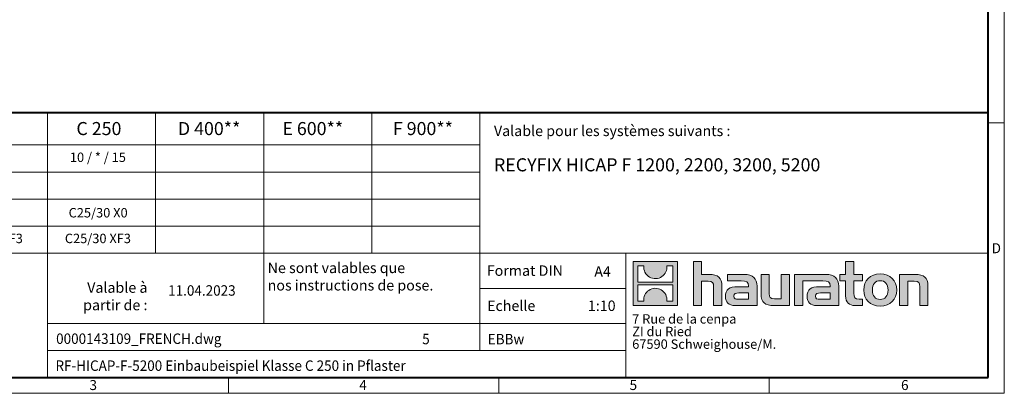
# Model space of a CAD drawing. Units: millimetres. Extents: x 0 to 16209, y 0 to 2100.
# Drawn here: x 1085 to 2970, y 0 to 715 of the extents above; entities that cross this region are included whole.
import ezdxf

# ---------------------------------------------------------------- set-up
doc = ezdxf.new("R2010")
doc.units = ezdxf.units.MM
doc.header["$LTSCALE"] = 0.5
doc.linetypes.add('DOT2', pattern=[0.635, 0, -0.635])
doc.layers.get('0').update_dxf_attribs({"lineweight": 40, "plot": 0})
doc.layers.add('HAURATON_Frame_LOGO', color=1, linetype='Continuous', lineweight=20)
doc.layers.add('HAURATON_Text', color=40, linetype='Continuous')
doc.layers.add('HAURATON_Text_Macro', color=112, linetype='Continuous')
doc.styles.add('Hauraton_Platzhalter', font='arial.ttf', dxfattribs={"width": 0.948})
doc.styles.add('Hauraton_Platzhalter_Fett', font='arialbd.ttf', dxfattribs={"width": 0.948})

# ---------------------------------------------------------------- blocks, each defined once
blk = doc.blocks.new('logo')
h = blk.add_hatch(color=256)
h.paths.add_polyline_path([(126.6, 0), (126.6, 126.6), (0, 126.6), (0, 0)], flags=0)
edge = h.paths.add_edge_path(flags=0)
edge.add_spline(control_points=[(46.2, 81.8), (56.3, 75.4), (72.5, 75.5), (82.1, 83)], knot_values=[5, 5, 5, 5, 6, 6, 6, 6], weights=[1, 1, 1, 1], degree=3, periodic=0)
edge.add_spline(control_points=[(82.1, 83), (92.2, 90), (97.6, 101.3), (96.6, 113.6)], knot_values=[6, 6, 6, 6, 7, 7, 7, 7], weights=[1, 1, 1, 1], degree=3, periodic=0)
edge.add_line((96.6, 113.6), (113.8, 113.6))
edge.add_line((113.8, 113.6), (113.8, 67.2))
edge.add_line((113.8, 67.2), (12.8, 67.2))
edge.add_line((12.8, 67.2), (12.8, 113.6))
edge.add_line((12.8, 113.6), (30, 113.6))
edge.add_spline(control_points=[(30, 113.6), (28.8, 100.5), (35.2, 88.6), (46.2, 81.8)], knot_values=[4, 4, 4, 4, 5, 5, 5, 5], weights=[1, 1, 1, 1], degree=3, periodic=0)
edge = h.paths.add_edge_path(flags=0)
edge.add_spline(control_points=[(80.4, 44.7), (70.3, 51.2), (54.1, 51.1), (44.5, 43.6)], knot_values=[5, 5, 5, 5, 6, 6, 6, 6], weights=[1, 1, 1, 1], degree=3, periodic=0)
edge.add_spline(control_points=[(44.5, 43.6), (34.3, 36.6), (29, 25.3), (30, 13)], knot_values=[6, 6, 6, 6, 7, 7, 7, 7], weights=[1, 1, 1, 1], degree=3, periodic=0)
edge.add_line((30, 13), (12.8, 13))
edge.add_line((12.8, 13), (12.8, 59.4))
edge.add_line((12.8, 59.4), (113.8, 59.4))
edge.add_line((113.8, 59.4), (113.8, 13))
edge.add_line((113.8, 13), (96.5, 13))
edge.add_spline(control_points=[(96.5, 13), (97.7, 26.1), (91.4, 38), (80.4, 44.7)], knot_values=[4, 4, 4, 4, 5, 5, 5, 5], weights=[1, 1, 1, 1], degree=3, periodic=0)
h = blk.add_hatch(color=256)
edge = h.paths.add_edge_path(flags=0)
edge.add_spline(control_points=[(215, 69.5), (227.3, 69.5), (230.7, 65.6), (230.7, 53.8)], knot_values=[6, 6, 6, 6, 7, 7, 7, 7], weights=[1, 1, 1, 1], degree=3, periodic=0)
edge.add_line((230.7, 53.8), (230.7, 0))
edge.add_line((230.7, 0), (254.4, 0))
edge.add_line((254.4, 0), (254.4, 56.5))
edge.add_spline(control_points=[(254.4, 56.5), (254.4, 79.6), (243.1, 89.1), (217.2, 89.1)], knot_values=[2, 2, 2, 2, 3, 3, 3, 3], weights=[1, 1, 1, 1], degree=3, periodic=0)
edge.add_line((217.2, 89.1), (196.2, 89.1))
edge.add_line((196.2, 89.1), (196.2, 126.6))
edge.add_line((196.2, 126.6), (172.9, 126.6))
edge.add_line((172.9, 126.6), (172.9, 0))
edge.add_line((172.9, 0), (196.2, 0))
edge.add_line((196.2, 0), (196.2, 69.5))
edge.add_line((196.2, 69.5), (215, 69.5))
h = blk.add_hatch(color=256)
edge = h.paths.add_edge_path(flags=0)
edge.add_spline(control_points=[(609.7, 27.9), (609.7, 9.6), (619.5, 0), (636.6, 0)], knot_values=[11, 11, 11, 11, 12, 12, 12, 12], weights=[1, 1, 1, 1], degree=3, periodic=0)
edge.add_line((636.6, 0), (658.1, 0))
edge.add_line((658.1, 0), (658.1, 17.8))
edge.add_line((658.1, 17.8), (648.4, 17.8))
edge.add_spline(control_points=[(648.4, 17.8), (636.4, 17.8), (633.2, 23), (633.2, 35.3)], knot_values=[7, 7, 7, 7, 8, 8, 8, 8], weights=[1, 1, 1, 1], degree=3, periodic=0)
edge.add_line((633.2, 35.3), (633.2, 71.3))
edge.add_line((633.2, 71.3), (658.1, 71.3))
edge.add_line((658.1, 71.3), (658.1, 89.1))
edge.add_line((658.1, 89.1), (633.2, 89.1))
edge.add_line((633.2, 89.1), (633.2, 126.6))
edge.add_line((633.2, 126.6), (609.7, 126.6))
edge.add_line((609.7, 126.6), (609.7, 89.1))
edge.add_line((609.7, 89.1), (593.2, 89.1))
edge.add_line((593.2, 89.1), (593.2, 71.3))
edge.add_line((593.2, 71.3), (609.7, 71.3))
edge.add_line((609.7, 71.3), (609.7, 27.9))
h = blk.add_hatch(color=256)
edge = h.paths.add_edge_path(flags=0)
edge.add_spline(control_points=[(309.7, 70.6), (324.5, 70.6), (330.9, 67.6), (330.9, 56.3)], knot_values=[7, 7, 7, 7, 8, 8, 8, 8], weights=[1, 1, 1, 1], degree=3, periodic=0)
edge.add_line((330.9, 56.3), (330.9, 54.1))
edge.add_line((330.9, 54.1), (300, 54.1))
edge.add_spline(control_points=[(300, 54.1), (275.2, 54.1), (264.5, 46.3), (264.5, 25.7)], knot_values=[4, 4, 4, 4, 5, 5, 5, 5], weights=[1, 1, 1, 1], degree=3, periodic=0)
edge.add_spline(control_points=[(264.5, 25.7), (264.5, 9.3), (274.3, 0), (292.1, 0)], knot_values=[3, 3, 3, 3, 4, 4, 4, 4], weights=[1, 1, 1, 1], degree=3, periodic=0)
edge.add_line((292.1, 0), (355.3, 0))
edge.add_line((355.3, 0), (355.3, 55.8))
edge.add_spline(control_points=[(355.3, 55.8), (355.3, 77.7), (342.9, 89.1), (318.6, 89.1)], knot_values=[0, 0, 0, 0, 1, 1, 1, 1], weights=[1, 1, 1, 1], degree=3, periodic=0)
edge.add_line((318.6, 89.1), (270.5, 89.1))
edge.add_line((270.5, 89.1), (270.5, 70.6))
edge.add_line((270.5, 70.6), (309.7, 70.6))
edge = h.paths.add_edge_path(flags=0)
edge.add_spline(control_points=[(301.7, 17.9), (293.1, 17.9), (288.9, 18.9), (288.9, 26.4)], knot_values=[3, 3, 3, 3, 4, 4, 4, 4], weights=[1, 1, 1, 1], degree=3, periodic=0)
edge.add_spline(control_points=[(288.9, 26.4), (288.9, 34.3), (293.4, 36.3), (303.4, 36.3)], knot_values=[2, 2, 2, 2, 3, 3, 3, 3], weights=[1, 1, 1, 1], degree=3, periodic=0)
edge.add_line((303.4, 36.3), (331.1, 36.3))
edge.add_line((331.1, 36.3), (331.1, 17.9))
edge.add_line((331.1, 17.9), (301.7, 17.9))
h = blk.add_hatch(color=256)
edge = h.paths.add_edge_path(flags=0)
edge.add_spline(control_points=[(405.7, 19.6), (393.3, 19.6), (390.3, 22.6), (390.3, 34.5)], knot_values=[4, 4, 4, 4, 5, 5, 5, 5], weights=[1, 1, 1, 1], degree=3, periodic=0)
edge.add_line((390.3, 34.5), (390.3, 89.1))
edge.add_line((390.3, 89.1), (366.8, 89.1))
edge.add_line((366.8, 89.1), (366.8, 32.6))
edge.add_spline(control_points=[(366.8, 32.6), (366.8, 9.3), (378.3, 0), (403.8, 0)], knot_values=[0, 0, 0, 0, 1, 1, 1, 1], weights=[1, 1, 1, 1], degree=3, periodic=0)
edge.add_line((403.8, 0), (448.1, 0))
edge.add_line((448.1, 0), (448.1, 89.1))
edge.add_line((448.1, 89.1), (424.6, 89.1))
edge.add_line((424.6, 89.1), (424.6, 19.6))
edge.add_line((424.6, 19.6), (405.7, 19.6))
h = blk.add_hatch(color=256)
edge = h.paths.add_edge_path(flags=0)
edge.add_line((589.8, 0), (589.8, 55.8))
edge.add_spline(control_points=[(589.8, 55.8), (589.8, 77.7), (577.4, 89.1), (553.1, 89.1)], knot_values=[16, 16, 16, 16, 17, 17, 17, 17], weights=[1, 1, 1, 1], degree=3, periodic=0)
edge.add_line((553.1, 89.1), (474.8, 89.1))
edge.add_line((474.8, 89.1), (473.7, 89.1))
edge.add_line((473.7, 89.1), (463.2, 89.1))
edge.add_line((463.2, 89.1), (463.2, 0))
edge.add_line((463.2, 0), (486.7, 0))
edge.add_line((486.7, 0), (486.7, 70.6))
edge.add_line((486.7, 70.6), (505.4, 70.6))
edge.add_line((505.4, 70.6), (505.4, 70.6))
edge.add_line((505.4, 70.6), (544.1, 70.6))
edge.add_spline(control_points=[(544.1, 70.6), (559, 70.6), (565.4, 67.6), (565.4, 56.3)], knot_values=[9, 9, 9, 9, 10, 10, 10, 10], weights=[1, 1, 1, 1], degree=3, periodic=0)
edge.add_line((565.4, 56.3), (565.4, 54.1))
edge.add_line((565.4, 54.1), (534.5, 54.1))
edge.add_spline(control_points=[(534.5, 54.1), (509.7, 54.1), (499, 46.3), (499, 25.7)], knot_values=[12, 12, 12, 12, 13, 13, 13, 13], weights=[1, 1, 1, 1], degree=3, periodic=0)
edge.add_spline(control_points=[(499, 25.7), (499, 9.3), (508.8, 0), (526.6, 0)], knot_values=[13, 13, 13, 13, 14, 14, 14, 14], weights=[1, 1, 1, 1], degree=3, periodic=0)
edge.add_line((526.6, 0), (589.8, 0))
edge = h.paths.add_edge_path(flags=0)
edge.add_spline(control_points=[(536.2, 17.9), (527.6, 17.9), (523.3, 18.9), (523.3, 26.4)], knot_values=[1, 1, 1, 1, 2, 2, 2, 2], weights=[1, 1, 1, 1], degree=3, periodic=0)
edge.add_spline(control_points=[(523.3, 26.4), (523.3, 34.3), (527.9, 36.3), (537.9, 36.3)], knot_values=[2, 2, 2, 2, 3, 3, 3, 3], weights=[1, 1, 1, 1], degree=3, periodic=0)
edge.add_line((537.9, 36.3), (565.6, 36.3))
edge.add_line((565.6, 36.3), (565.6, 17.9))
edge.add_line((565.6, 17.9), (536.2, 17.9))
h = blk.add_hatch(color=256)
edge = h.paths.add_edge_path(flags=0)
edge.add_spline(control_points=[(709.1, 90.6), (680, 90.6), (661.8, 72.2), (661.8, 44.5), (661.8, 16.9), (680, -1.5), (709.1, -1.5)], knot_values=[0, 0, 0, 0, 1, 1, 1, 2, 2, 2, 2], weights=[1, 1, 1, 1, 1, 1, 1], degree=3, periodic=0)
edge.add_spline(control_points=[(709.1, -1.5), (738.4, -1.5), (756.3, 16.9), (756.3, 44.5), (756.3, 72.2), (738, 90.6), (709.1, 90.6)], knot_values=[2, 2, 2, 2, 3, 3, 3, 4, 4, 4, 4], weights=[1, 1, 1, 1, 1, 1, 1], degree=3, periodic=0)
edge = h.paths.add_edge_path(flags=0)
edge.add_spline(control_points=[(709, 71.3), (723, 71.3), (731.6, 61.7), (731.6, 44.5), (731.6, 27.2), (722.8, 17.6), (709, 17.6)], knot_values=[0, 0, 0, 0, 1, 1, 1, 2, 2, 2, 2], weights=[1, 1, 1, 1, 1, 1, 1], degree=3, periodic=0)
edge.add_spline(control_points=[(709, 17.6), (695.1, 17.6), (686.5, 27.2), (686.5, 44.5), (686.5, 61.7), (695.3, 71.3), (709, 71.3)], knot_values=[2, 2, 2, 2, 3, 3, 3, 4, 4, 4, 4], weights=[1, 1, 1, 1, 1, 1, 1], degree=3, periodic=0)
h = blk.add_hatch(color=256)
edge = h.paths.add_edge_path(flags=0)
edge.add_spline(control_points=[(807, 69.5), (820.4, 69.5), (822.6, 65.9), (822.6, 53.6)], knot_values=[4, 4, 4, 4, 5, 5, 5, 5], weights=[1, 1, 1, 1], degree=3, periodic=0)
edge.add_line((822.6, 53.6), (822.6, 0))
edge.add_line((822.6, 0), (846.1, 0))
edge.add_line((846.1, 0), (846.1, 56.5))
edge.add_spline(control_points=[(846.1, 56.5), (846.1, 80.1), (835.3, 89.1), (808.9, 89.1)], knot_values=[0, 0, 0, 0, 1, 1, 1, 1], weights=[1, 1, 1, 1], degree=3, periodic=0)
edge.add_line((808.9, 89.1), (764.6, 89.1))
edge.add_line((764.6, 89.1), (764.6, 0))
edge.add_line((764.6, 0), (788.1, 0))
edge.add_line((788.1, 0), (788.1, 69.5))
edge.add_line((788.1, 69.5), (807, 69.5))
at = {"linetype": 'Continuous'}
for p, q in [((0, 0), (0, 126.6)), ((0, 126.6), (126.6, 126.6)), ((12.8, 67.2), (12.8, 113.6)), ((12.8, 113.6), (30, 113.6)), ((96.6, 113.6), (113.8, 113.6)), ((113.8, 113.6), (113.8, 67.2)), ((126.6, 126.6), (126.6, 0)), ((172.9, 0), (172.9, 126.6)), ((172.9, 126.6), (196.2, 126.6)), ((196.2, 126.6), (196.2, 89.1)), ((609.7, 89.1), (609.7, 126.6)), ((609.7, 126.6), (633.2, 126.6)), ((633.2, 126.6), (633.2, 89.1)), ((196.2, 89.1), (217.2, 89.1)), ((270.5, 70.6), (270.5, 89.1)), ((270.5, 89.1), (318.6, 89.1)), ((366.8, 32.6), (366.8, 89.1)), ((366.8, 89.1), (390.3, 89.1)), ((390.3, 89.1), (390.3, 34.5)), ((424.6, 19.6), (424.6, 89.1)), ((424.6, 89.1), (448.1, 89.1)), ((448.1, 89.1), (448.1, 0)), ((473.7, 89.1), (463.2, 89.1)), ((463.2, 89.1), (463.2, 0)), ((474.8, 89.1), (473.7, 89.1)), ((553.1, 89.1), (474.8, 89.1)), ((593.2, 71.3), (593.2, 89.1)), ((593.2, 89.1), (609.7, 89.1)), ((633.2, 89.1), (658.1, 89.1)), ((658.1, 89.1), (658.1, 71.3)), ((764.6, 0), (764.6, 89.1)), ((764.6, 89.1), (808.9, 89.1)), ((113.8, 67.2), (12.8, 67.2)), ((12.8, 13), (12.8, 59.4)), ((12.8, 59.4), (113.8, 59.4)), ((113.8, 59.4), (113.8, 13)), ((215, 69.5), (196.2, 69.5)), ((196.2, 69.5), (196.2, 0)), ((309.7, 70.6), (270.5, 70.6)), ((486.7, 0), (486.7, 70.6)), ((486.7, 70.6), (505.4, 70.6)), ((505.4, 70.6), (505.4, 70.6)), ((505.4, 70.6), (544.1, 70.6)), ((609.7, 71.3), (593.2, 71.3)), ((609.7, 27.9), (609.7, 71.3)), ((658.1, 71.3), (633.2, 71.3)), ((633.2, 71.3), (633.2, 35.3)), ((807, 69.5), (788.1, 69.5)), ((788.1, 69.5), (788.1, 0)), ((230.7, 0), (230.7, 53.8)), ((254.4, 56.5), (254.4, 0)), ((300, 54.1), (330.9, 54.1)), ((331.1, 36.3), (303.4, 36.3)), ((331.1, 17.9), (331.1, 36.3)), ((355.3, 55.8), (355.3, 0)), ((565.4, 54.1), (534.5, 54.1)), ((537.9, 36.3), (565.6, 36.3)), ((565.6, 36.3), (565.6, 17.9)), ((589.8, 0), (589.8, 55.8)), ((822.6, 0), (822.6, 53.6)), ((846.1, 56.5), (846.1, 0)), ((126.6, 0), (0, 0)), ((30, 13), (12.8, 13)), ((113.8, 13), (96.5, 13)), ((301.7, 17.9), (331.1, 17.9)), ((405.7, 19.6), (424.6, 19.6)), ((565.6, 17.9), (536.2, 17.9)), ((648.4, 17.8), (658.1, 17.8)), ((658.1, 17.8), (658.1, 0)), ((196.2, 0), (172.9, 0)), ((254.4, 0), (230.7, 0)), ((355.3, 0), (292.1, 0)), ((448.1, 0), (403.8, 0)), ((463.2, 0), (486.7, 0)), ((526.6, 0), (589.8, 0)), ((658.1, 0), (636.6, 0)), ((788.1, 0), (764.6, 0)), ((846.1, 0), (822.6, 0))]:
    blk.add_line(p, q, dxfattribs=at)
for points in [[(30, 113.6), (28.8, 100.5), (35.2, 88.6), (46.2, 81.8)], [(30, 113.6), (28.8, 100.5), (35.2, 88.6), (46.2, 81.8)], [(82.1, 83), (92.2, 90), (97.6, 101.3), (96.6, 113.6)], [(82.1, 83), (92.2, 90), (97.6, 101.3), (96.6, 113.6)], [(217.2, 89.1), (243.1, 89.1), (254.4, 79.6), (254.4, 56.5)], [(217.2, 89.1), (243.1, 89.1), (254.4, 79.6), (254.4, 56.5)], [(318.6, 89.1), (342.9, 89.1), (355.3, 77.7), (355.3, 55.8)], [(318.6, 89.1), (342.9, 89.1), (355.3, 77.7), (355.3, 55.8)], [(589.8, 55.8), (589.8, 77.7), (577.4, 89.1), (553.1, 89.1)], [(589.8, 55.8), (589.8, 77.7), (577.4, 89.1), (553.1, 89.1)], [(661.8, 44.5), (661.8, 72.2), (680, 90.6), (709.1, 90.6)], [(709.1, 90.6), (738, 90.6), (756.3, 72.2), (756.3, 44.5)], [(808.9, 89.1), (835.3, 89.1), (846.1, 80.1), (846.1, 56.5)], [(808.9, 89.1), (835.3, 89.1), (846.1, 80.1), (846.1, 56.5)], [(46.2, 81.8), (56.3, 75.4), (72.5, 75.5), (82.1, 83)], [(46.2, 81.8), (56.3, 75.4), (72.5, 75.5), (82.1, 83)], [(230.7, 53.8), (230.7, 65.6), (227.3, 69.5), (215, 69.5)], [(230.7, 53.8), (230.7, 65.6), (227.3, 69.5), (215, 69.5)], [(330.9, 56.3), (330.9, 67.6), (324.5, 70.6), (309.7, 70.6)], [(330.9, 56.3), (330.9, 67.6), (324.5, 70.6), (309.7, 70.6)], [(544.1, 70.6), (559, 70.6), (565.4, 67.6), (565.4, 56.3)], [(544.1, 70.6), (559, 70.6), (565.4, 67.6), (565.4, 56.3)], [(709, 71.3), (695.3, 71.3), (686.5, 61.7), (686.5, 44.5)], [(731.6, 44.5), (731.6, 61.7), (723, 71.3), (709, 71.3)], [(822.6, 53.6), (822.6, 65.9), (820.4, 69.5), (807, 69.5)], [(822.6, 53.6), (822.6, 65.9), (820.4, 69.5), (807, 69.5)], [(44.5, 43.6), (34.3, 36.6), (29, 25.3), (30, 13)], [(44.5, 43.6), (34.3, 36.6), (29, 25.3), (30, 13)], [(80.4, 44.7), (70.3, 51.2), (54.1, 51.1), (44.5, 43.6)], [(80.4, 44.7), (70.3, 51.2), (54.1, 51.1), (44.5, 43.6)], [(96.5, 13), (97.7, 26.1), (91.4, 38), (80.4, 44.7)], [(96.5, 13), (97.7, 26.1), (91.4, 38), (80.4, 44.7)], [(264.5, 25.7), (264.5, 46.3), (275.2, 54.1), (300, 54.1)], [(264.5, 25.7), (264.5, 46.3), (275.2, 54.1), (300, 54.1)], [(303.4, 36.3), (293.4, 36.3), (288.9, 34.3), (288.9, 26.4)], [(303.4, 36.3), (293.4, 36.3), (288.9, 34.3), (288.9, 26.4)], [(330.9, 54.1), (330.9, 54.9), (330.9, 55.6), (330.9, 56.3)], [(403.8, 0), (378.3, 0), (366.8, 9.3), (366.8, 32.6)], [(403.8, 0), (378.3, 0), (366.8, 9.3), (366.8, 32.6)], [(390.3, 34.5), (390.3, 22.6), (393.3, 19.6), (405.7, 19.6)], [(390.3, 34.5), (390.3, 22.6), (393.3, 19.6), (405.7, 19.6)], [(534.5, 54.1), (509.7, 54.1), (499, 46.3), (499, 25.7)], [(534.5, 54.1), (509.7, 54.1), (499, 46.3), (499, 25.7)], [(523.3, 26.4), (523.3, 34.3), (527.9, 36.3), (537.9, 36.3)], [(523.3, 26.4), (523.3, 34.3), (527.9, 36.3), (537.9, 36.3)], [(565.4, 56.3), (565.4, 55.6), (565.4, 54.9), (565.4, 54.1)], [(633.2, 35.3), (633.2, 23), (636.4, 17.8), (648.4, 17.8)], [(633.2, 35.3), (633.2, 23), (636.4, 17.8), (648.4, 17.8)], [(709.1, -1.5), (680, -1.5), (661.8, 16.9), (661.8, 44.5)], [(686.5, 44.5), (686.5, 27.2), (695.1, 17.6), (709, 17.6)], [(709, 17.6), (722.8, 17.6), (731.6, 27.2), (731.6, 44.5)], [(756.3, 44.5), (756.3, 16.9), (738.4, -1.5), (709.1, -1.5)], [(292.1, 0), (274.3, 0), (264.5, 9.3), (264.5, 25.7)], [(292.1, 0), (274.3, 0), (264.5, 9.3), (264.5, 25.7)], [(288.9, 26.4), (288.9, 18.9), (293.1, 17.9), (301.7, 17.9)], [(288.9, 26.4), (288.9, 18.9), (293.1, 17.9), (301.7, 17.9)], [(499, 25.7), (499, 9.3), (508.8, 0), (526.6, 0)], [(499, 25.7), (499, 9.3), (508.8, 0), (526.6, 0)], [(536.2, 17.9), (527.6, 17.9), (523.3, 18.9), (523.3, 26.4)], [(536.2, 17.9), (527.6, 17.9), (523.3, 18.9), (523.3, 26.4)], [(636.6, 0), (619.5, 0), (609.7, 9.6), (609.7, 27.9)], [(636.6, 0), (619.5, 0), (609.7, 9.6), (609.7, 27.9)]]:
    blk.add_open_spline(points, degree=3, dxfattribs=at)
for points, knots in [([(709.1, -1.5), (680, -1.5), (661.8, 16.9), (661.8, 44.5), (661.8, 72.2), (680, 90.6), (709.1, 90.6)], [0, 0, 0, 0, 1, 1, 1, 2, 2, 2, 2]), ([(709.1, 90.6), (738, 90.6), (756.3, 72.2), (756.3, 44.5), (756.3, 16.9), (738.4, -1.5), (709.1, -1.5)], [2, 2, 2, 2, 3, 3, 3, 4, 4, 4, 4]), ([(709, 71.3), (695.3, 71.3), (686.5, 61.7), (686.5, 44.5), (686.5, 27.2), (695.1, 17.6), (709, 17.6)], [2, 2, 2, 2, 3, 3, 3, 4, 4, 4, 4]), ([(709, 17.6), (722.8, 17.6), (731.6, 27.2), (731.6, 44.5), (731.6, 61.7), (723, 71.3), (709, 71.3)], [0, 0, 0, 0, 1, 1, 1, 2, 2, 2, 2])]:
    blk.add_open_spline(points, degree=3, knots=knots, dxfattribs=at)
blk = doc.blocks.new('WBLOCK_FrameLogo_M15zu1')
at = {"linetype": 'Continuous'}
for p, q in [((4455, 760.6), (4455, 3149.5)), ((1707.5, 805.6), (1707.5, 45)), ((2017.9, 805.6), (2017.9, 402)), ((2328.4, 805.6), (2328.4, 200.2)), ((2638.9, 805.6), (2638.9, 402)), ((2949.3, 805.6), (2949.3, 122.6)), ((4455, 776.1), (4408.4, 776.1)), ((4455, 760.6), (4455, 0)), ((46.6, 712.5), (2949.3, 712.5)), ((46.6, 634.9), (2949.3, 634.9)), ((429.4, 557.2), (2949.3, 557.2)), ((429.4, 479.6), (2949.3, 479.6)), ((46.6, 402), (4408.4, 402)), ((3368.4, 402), (3368.4, 45)), ((2949.3, 301.1), (3368.4, 301.1)), ((1707.5, 200.2), (3368.4, 200.2)), ((1707.5, 122.6), (3368.4, 122.6)), ((2227.5, 46.6), (2227.5, 0)), ((3003.6, 46.6), (3003.6, 0)), ((3779.8, 0), (3779.8, 46.6)), ((0, 0), (4455, 0))]:
    blk.add_line(p, q, dxfattribs=at)
at = {"linetype": 'Continuous', "lineweight": 40}
for p, q in [((4408.4, 45), (4408.4, 3103)), ((46.6, 805.6), (4408.4, 805.6)), ((46.6, 45), (4408.4, 45))]:
    blk.add_line(p, q, dxfattribs=at)
blk.add_blockref('logo', (3389.6, 251.8))
at = {"char_height": 28.7, "attachment_point": 1, "style": 'Hauraton_Platzhalter'}
for s, insert in [('D', (4418.6, 430.6)), ('3', (1827.8, 38)), ('4', (2602.6, 38)), ('5', (3378.8, 38)), ('6', (4158.4, 38))]:
    blk.add_mtext(s, dxfattribs=dict(at, insert=insert))
blk = doc.blocks.new('ZKOPF')
at = {"style": 'Hauraton_Platzhalter', "width": 0.948}
for tag, p in [('DATEINAME', (24.27, 11.8)), ('ZEICHNUNGSTYP', (54.03, 11.73)), ('BEZEICHNUNG', (24.15, 6.64))]:
    blk.add_attdef(tag, p, '', height=2, dxfattribs=at)

msp = doc.modelspace()

# ---------------------------------------------------------------- block references
at = {"layer": 'HAURATON_Frame_LOGO', "xscale": 0.666666667, "yscale": 0.666666667, "zscale": 0.666666667}
msp.add_blockref('WBLOCK_FrameLogo_M15zu1', (0, 0), dxfattribs=at)
at = {"layer": 'HAURATON_Text'}
ref = msp.add_blockref('ZKOPF', (912.021, -23.581), dxfattribs=dict(at, xscale=9.999998999999898, yscale=9.999998999999898, zscale=9.999998999999898))
ref.add_attrib('ZEICHNUNGSTYP', 'EBBw', (1981.061, 93.67), dxfattribs={"layer": '0', "height": 20, "style": 'Hauraton_Platzhalter', "width": 0.948})
ref.add_attrib('BEZEICHNUNG', 'RF-HICAP-F-5200 Einbaubeispiel Klasse C 250 in Pflaster', (1153.525, 42.866), dxfattribs={"layer": '0', "height": 20, "style": 'Hauraton_Platzhalter', "width": 0.948})
ref.add_attrib('DATEINAME', '0000143109_FRENCH.dwg', (1154.759, 94.435), dxfattribs={"layer": '0', "height": 20, "style": 'Hauraton_Platzhalter', "width": 0.948})
ref.add_attrib('DATUM', '11.04.2023', (1369.23, 186.669), dxfattribs={"layer": '0', "height": 20, "style": 'Hauraton_Platzhalter', "width": 0.948})
ref.add_attrib('ACTVERS', '5', (1855.545, 93.901), dxfattribs={"layer": '0', "height": 20, "style": 'Hauraton_Platzhalter', "width": 0.948})

# ---------------------------------------------------------------- texts
at = {"layer": 'HAURATON_Text', "char_height": 25, "attachment_point": 2, "style": 'Hauraton_Platzhalter_Fett'}
for s, insert in [('C 250', (1236.692, 518.888)), ('D 400**', (1447.701, 518.888)), ('E 600**', (1646.153, 518.888)), ('F 900**', (1856.969, 518.888))]:
    msp.add_mtext(s, dxfattribs=dict(at, insert=insert))
at = {"layer": 'HAURATON_Text', "linetype": 'Continuous', "lineweight": 0, "insert": (1992.97, 449.523), "char_height": 25, "width": 933.34703, "attachment_point": 1, "style": 'Hauraton_Platzhalter_Fett'}
msp.add_mtext('RECYFIX HICAP F 1200, 2200, 3200, 5200', dxfattribs=at)
at = {"layer": 'HAURATON_Text', "linetype": 'Continuous', "lineweight": 0, "char_height": 20, "style": 'Hauraton_Platzhalter'}
for s, insert, attachment_point in [('A4', (2185.085, 242.971), 1), ('1:10', (2199.331, 177.429), 2)]:
    msp.add_mtext(s, dxfattribs=dict(at, insert=insert, attachment_point=attachment_point))
at = {"layer": 'HAURATON_Text_Macro', "linetype": 'Continuous', "lineweight": 0, "char_height": 20, "attachment_point": 1, "style": 'Hauraton_Platzhalter'}
for s, insert, width in [('Valable pour les systèmes suivants :', (1992.97, 511.994), 928.23611), ('\\pxqr;Valable à partir de :', (1146.161, 212.207), 183.44215), ('Echelle', (1979.863, 177.427), 229.45159)]:
    msp.add_mtext(s, dxfattribs=dict(at, insert=insert, width=width))
at = {"layer": 'HAURATON_Text_Macro', "insert": (1234.732, 460.46), "char_height": 18, "attachment_point": 2, "style": 'Hauraton_Platzhalter'}
msp.add_mtext('10 / * / 15', dxfattribs=at)
at = {"layer": 'HAURATON_Text_Macro', "linetype": 'Continuous', "lineweight": 0, "style": 'Hauraton_Platzhalter'}
for s, insert, char_height, attachment_point in [('C25/30 X0', (1235.178, 354.345), 18, 2), ('C25/30 XF3', (1027.764, 305.233), 18, 2), ('C25/30 XF3', (1234.732, 305.233), 18, 2), ('Ne sont valables que\\Pnos instructions de pose.', (1559.706, 249.937), 20, 1), ('Format DIN', (1979.256, 244.692), 20, 1)]:
    msp.add_mtext(s, dxfattribs=dict(at, insert=insert, char_height=char_height, attachment_point=attachment_point))
at = {"layer": 'HAURATON_Text_Macro', "linetype": 'DOT2', "insert": (2257.607, 151.31), "char_height": 18, "width": 323.88168, "attachment_point": 1, "line_spacing_factor": 0.803888, "style": 'Hauraton_Platzhalter'}
msp.add_mtext('7 Rue de la cenpa\\PZI du Ried\\P67590 Schweighouse/M.', dxfattribs=at)

doc.saveas('drawing.dxf')
